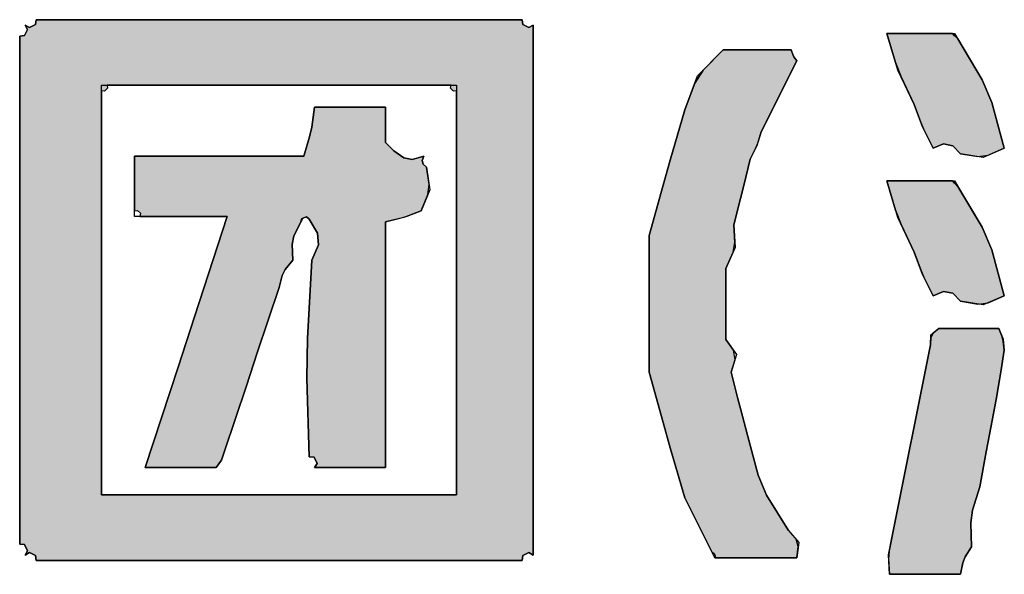
# Model space of a CAD drawing. Extents: x 3781370 to 3949570, y 2647130 to 2946297.
# Drawn here: x 3851193 to 3851847, y 2915455 to 2915824 of the extents above; entities that cross this region are included whole.
import ezdxf

# ---------------------------------------------------------------- set-up
doc = ezdxf.new("R2010")
doc.units = 0
doc.header["$LTSCALE"] = 1000
doc.header["$MEASUREMENT"] = 0
doc.layers.add('TK', color=7, linetype='Continuous')

# ---------------------------------------------------------------- blocks, each defined once
blk = doc.blocks.new('A3图框')
at = {"layer": 'TK'}
h = blk.add_hatch(color=256, dxfattribs=at)
h.dxf.hatch_style = 1
h.paths.add_polyline_path([(8234.2811, 4588.5678), (8235.5736, 4588.5678), (8236.2199, 4588.5678), (8237.5125, 4588.5678), (8237.516, 4588.6001), (8237.5572, 4588.6207), (8237.5851, 4588.6041), (8237.5851, 4590.0129), (8237.5851, 4590.7172), (8237.5851, 4592.126), (8237.5572, 4592.1094), (8237.516, 4592.13), (8237.5125, 4592.1623), (8236.2199, 4592.1623), (8235.5736, 4592.1623), (8234.2811, 4592.1623), (8234.2776, 4592.13), (8234.2364, 4592.1094), (8234.2084, 4592.126), (8234.225, 4592.0981), (8234.2044, 4592.0569), (8234.1721, 4592.0534), (8234.1721, 4590.7027), (8234.1721, 4590.0274), (8234.1721, 4588.6767), (8234.2044, 4588.6732), (8234.225, 4588.632), (8234.2084, 4588.6041), (8234.2364, 4588.6207), (8234.2776, 4588.6001)])
h.paths.add_polyline_path([(8234.7168, 4589.0035), (8235.6608, 4589.0035), (8236.1328, 4589.0035), (8237.0768, 4589.0035), (8237.0768, 4590.0782), (8237.0768, 4590.6156), (8237.0768, 4591.6903), (8237.0565, 4591.6869), (8237.037, 4591.7064), (8237.0405, 4591.7266), (8236.1255, 4591.7266), (8235.668, 4591.7266), (8234.7531, 4591.7266), (8234.7565, 4591.7064), (8234.737, 4591.6869), (8234.7168, 4591.6903), (8234.7168, 4590.6156), (8234.7168, 4590.0782)], flags=16)
h.paths.add_polyline_path([(8235.0072, 4589.185), (8235.196, 4589.185), (8235.2904, 4589.185), (8235.4792, 4589.185), (8235.5073, 4589.2248), (8235.5187, 4589.2476), (8235.5337, 4589.294), (8235.6789, 4589.7297), (8235.7515, 4589.9475), (8235.8968, 4590.3832), (8235.9161, 4590.4621), (8235.936, 4590.502), (8235.9875, 4590.5648), (8235.9827, 4590.6686), (8235.995, 4590.7262), (8236.042, 4590.8189), (8236.0477, 4590.8412), (8236.0786, 4590.8515), (8236.0965, 4590.8371), (8236.1529, 4590.7436), (8236.1581, 4590.6649), (8236.1146, 4590.5648), (8236.0844, 4590.0427), (8236.0808, 4589.7803), (8236.0965, 4589.2577), (8236.1288, 4589.2542), (8236.1494, 4589.213), (8236.1328, 4589.185), (8236.3216, 4589.185), (8236.416, 4589.185), (8236.6048, 4589.185), (8236.6048, 4589.8386), (8236.6048, 4590.1654), (8236.6048, 4590.8189), (8236.7008, 4590.8421), (8236.7484, 4590.8567), (8236.8408, 4590.8915), (8236.886, 4590.9995), (8236.8944, 4591.0662), (8236.8771, 4591.182), (8236.854, 4591.2011), (8236.8475, 4591.2269), (8236.8589, 4591.2546), (8236.7806, 4591.2334), (8236.7251, 4591.2435), (8236.6592, 4591.2909), (8236.6375, 4591.3127), (8236.6266, 4591.3236), (8236.6048, 4591.3454), (8236.6048, 4591.4398), (8236.6048, 4591.487), (8236.6048, 4591.5814), (8236.416, 4591.5814), (8236.3216, 4591.5814), (8236.1328, 4591.5814), (8236.1138, 4591.4488), (8236.0991, 4591.3827), (8236.0602, 4591.2546), (8235.6099, 4591.2546), (8235.3848, 4591.2546), (8234.9346, 4591.2546), (8234.9346, 4591.1094), (8234.9346, 4591.0368), (8234.9346, 4590.8915), (8234.9549, 4590.895), (8234.9743, 4590.8755), (8234.9709, 4590.8552), (8235.2033, 4590.8552), (8235.3195, 4590.8552), (8235.5518, 4590.8552), (8235.334, 4590.1871), (8235.2251, 4589.8531)], flags=0)
h = blk.add_hatch(color=256, dxfattribs=at)
h.dxf.hatch_style = 1
h.paths.add_polyline_path([(8240.4272, 4591.2718), (8240.5427, 4591.2527), (8240.6104, 4591.2612), (8240.7177, 4591.3081), (8240.6347, 4591.6126), (8240.5707, 4591.7632), (8240.409, 4592.0343), (8240.3945, 4592.0488), (8240.3873, 4592.0561), (8240.3727, 4592.0706), (8240.1984, 4592.0706), (8240.1113, 4592.0706), (8239.937, 4592.0706), (8239.9954, 4591.8769), (8240.0321, 4591.7815), (8240.1186, 4591.5986), (8240.1624, 4591.4796), (8240.188, 4591.4211), (8240.2456, 4591.3081), (8240.314, 4591.3366), (8240.3751, 4591.3244)])
h = blk.add_hatch(color=256, dxfattribs=at)
h.dxf.hatch_style = 1
h.paths.add_polyline_path([(8238.7933, 4588.585), (8239.0112, 4588.585), (8239.1201, 4588.585), (8239.3379, 4588.585), (8239.3483, 4588.6601), (8239.3335, 4588.7095), (8239.2835, 4588.7665), (8239.1374, 4589.0013), (8239.0804, 4589.1342), (8239.0112, 4589.4019), (8238.9661, 4589.5685), (8238.9443, 4589.6521), (8238.9022, 4589.8195), (8238.9281, 4589.9039), (8238.9178, 4589.9658), (8238.8659, 4590.0373), (8238.8659, 4590.2261), (8238.8659, 4590.3205), (8238.8659, 4590.5093), (8238.9147, 4590.617), (8238.9268, 4590.6818), (8238.9204, 4590.7998), (8238.964, 4590.9741), (8238.9858, 4591.0612), (8239.0293, 4591.2355), (8239.0637, 4591.3058), (8239.0784, 4591.3425), (8239.1019, 4591.417), (8239.1963, 4591.6058), (8239.2435, 4591.7002), (8239.3379, 4591.889), (8239.3192, 4591.9156), (8239.3116, 4591.9307), (8239.3016, 4591.9617), (8239.1201, 4591.9617), (8239.0293, 4591.9617), (8238.8478, 4591.9617), (8238.715, 4591.8267), (8238.6596, 4591.7397), (8238.5936, 4591.5623), (8238.496, 4591.2291), (8238.4488, 4591.0621), (8238.3576, 4590.7272), (8238.3576, 4590.3641), (8238.3576, 4590.1825), (8238.3576, 4589.8195), (8238.4488, 4589.4845), (8238.496, 4589.3175), (8238.5936, 4588.9844), (8238.6662, 4588.8391), (8238.7025, 4588.7665), (8238.7752, 4588.6213), (8238.7894, 4588.6134), (8238.7955, 4588.6011)])
h = blk.add_hatch(color=256, dxfattribs=at)
h.dxf.hatch_style = 1
h.paths.add_polyline_path([(8235.0072, 4589.185), (8235.196, 4589.185), (8235.2904, 4589.185), (8235.4792, 4589.185), (8235.5073, 4589.2248), (8235.5187, 4589.2476), (8235.5337, 4589.294), (8235.6789, 4589.7297), (8235.7515, 4589.9475), (8235.8968, 4590.3832), (8235.9161, 4590.4621), (8235.936, 4590.502), (8235.9875, 4590.5648), (8235.9827, 4590.6686), (8235.995, 4590.7262), (8236.042, 4590.8189), (8236.0477, 4590.8412), (8236.0786, 4590.8515), (8236.0965, 4590.8371), (8236.1529, 4590.7436), (8236.1581, 4590.6649), (8236.1146, 4590.5648), (8236.0844, 4590.0427), (8236.0808, 4589.7803), (8236.0965, 4589.2577), (8236.1288, 4589.2542), (8236.1494, 4589.213), (8236.1328, 4589.185), (8236.3216, 4589.185), (8236.416, 4589.185), (8236.6048, 4589.185), (8236.6048, 4589.8386), (8236.6048, 4590.1654), (8236.6048, 4590.8189), (8236.7008, 4590.8421), (8236.7484, 4590.8567), (8236.8408, 4590.8915), (8236.886, 4590.9995), (8236.8944, 4591.0662), (8236.8771, 4591.182), (8236.854, 4591.2011), (8236.8475, 4591.2269), (8236.8589, 4591.2546), (8236.7806, 4591.2334), (8236.7251, 4591.2435), (8236.6592, 4591.2909), (8236.6375, 4591.3127), (8236.6266, 4591.3236), (8236.6048, 4591.3454), (8236.6048, 4591.4398), (8236.6048, 4591.487), (8236.6048, 4591.5814), (8236.416, 4591.5814), (8236.3216, 4591.5814), (8236.1328, 4591.5814), (8236.1138, 4591.4488), (8236.0991, 4591.3827), (8236.0602, 4591.2546), (8235.6099, 4591.2546), (8235.3848, 4591.2546), (8234.9346, 4591.2546), (8234.9346, 4591.1094), (8234.9346, 4591.0368), (8234.9346, 4590.8915), (8234.9549, 4590.895), (8234.9743, 4590.8755), (8234.9709, 4590.8552), (8235.2033, 4590.8552), (8235.3195, 4590.8552), (8235.5518, 4590.8552), (8235.334, 4590.1871), (8235.2251, 4589.8531)])
h = blk.add_hatch(color=256, dxfattribs=at)
h.dxf.hatch_style = 1
h.paths.add_polyline_path([(8240.4272, 4590.2915), (8240.5427, 4590.2724), (8240.6104, 4590.2808), (8240.7177, 4590.3278), (8240.6347, 4590.6323), (8240.5707, 4590.7829), (8240.409, 4591.0539), (8240.3945, 4591.0685), (8240.3873, 4591.0757), (8240.3727, 4591.0903), (8240.1984, 4591.0903), (8240.1113, 4591.0903), (8239.937, 4591.0903), (8239.9954, 4590.8966), (8240.0321, 4590.8011), (8240.1186, 4590.6182), (8240.1624, 4590.4992), (8240.188, 4590.4407), (8240.2456, 4590.3278), (8240.314, 4590.3563), (8240.3751, 4590.3441)])
h = blk.add_hatch(color=256, dxfattribs=at)
h.dxf.hatch_style = 1
h.paths.add_polyline_path([(8239.9552, 4588.4761), (8240.144, 4588.4761), (8240.2384, 4588.4761), (8240.4272, 4588.4761), (8240.4426, 4588.5527), (8240.4581, 4588.5915), (8240.4998, 4588.6576), (8240.4954, 4588.8188), (8240.5069, 4588.9029), (8240.5543, 4589.057), (8240.5974, 4589.2894), (8240.6192, 4589.4056), (8240.6632, 4589.6379), (8240.685, 4589.7686), (8240.6959, 4589.834), (8240.7177, 4589.9647), (8240.711, 4590.0242), (8240.7035, 4590.0543), (8240.6813, 4590.1099), (8240.5216, 4590.1099), (8240.4417, 4590.1099), (8240.282, 4590.1099), (8240.2437, 4590.0798), (8240.2287, 4590.0497), (8240.2275, 4590.001), (8240.1258, 4589.4927), (8240.075, 4589.2385), (8239.9733, 4588.7302), (8239.9524, 4588.6305), (8239.9486, 4588.5778)])
for points in [[(8234.2811, 4588.5678), (8235.5736, 4588.5678), (8236.2199, 4588.5678), (8237.5125, 4588.5678), (8237.516, 4588.6001), (8237.5572, 4588.6207), (8237.5851, 4588.6041), (8237.5851, 4590.0129), (8237.5851, 4590.7172), (8237.5851, 4592.126), (8237.5572, 4592.1094), (8237.516, 4592.13), (8237.5125, 4592.1623), (8236.2199, 4592.1623), (8235.5736, 4592.1623), (8234.2811, 4592.1623), (8234.2776, 4592.13), (8234.2364, 4592.1094), (8234.2084, 4592.126), (8234.225, 4592.0981), (8234.2044, 4592.0569), (8234.1721, 4592.0534), (8234.1721, 4590.7027), (8234.1721, 4590.0274), (8234.1721, 4588.6767), (8234.2044, 4588.6732), (8234.225, 4588.632), (8234.2084, 4588.6041), (8234.2364, 4588.6207), (8234.2776, 4588.6001)], [(8240.4272, 4591.2718), (8240.5427, 4591.2527), (8240.6104, 4591.2612), (8240.7177, 4591.3081), (8240.6347, 4591.6126), (8240.5707, 4591.7632), (8240.409, 4592.0343), (8240.3945, 4592.0488), (8240.3873, 4592.0561), (8240.3727, 4592.0706), (8240.1984, 4592.0706), (8240.1113, 4592.0706), (8239.937, 4592.0706), (8239.9954, 4591.8769), (8240.0321, 4591.7815), (8240.1186, 4591.5986), (8240.1624, 4591.4796), (8240.188, 4591.4211), (8240.2456, 4591.3081), (8240.314, 4591.3366), (8240.3751, 4591.3244)], [(8238.7933, 4588.585), (8239.0112, 4588.585), (8239.1201, 4588.585), (8239.3379, 4588.585), (8239.3483, 4588.6601), (8239.3335, 4588.7095), (8239.2835, 4588.7665), (8239.1374, 4589.0013), (8239.0804, 4589.1342), (8239.0112, 4589.4019), (8238.9661, 4589.5685), (8238.9443, 4589.6521), (8238.9022, 4589.8195), (8238.9281, 4589.9039), (8238.9178, 4589.9658), (8238.8659, 4590.0373), (8238.8659, 4590.2261), (8238.8659, 4590.3205), (8238.8659, 4590.5093), (8238.9147, 4590.617), (8238.9268, 4590.6818), (8238.9204, 4590.7998), (8238.964, 4590.9741), (8238.9858, 4591.0612), (8239.0293, 4591.2355), (8239.0637, 4591.3058), (8239.0784, 4591.3425), (8239.1019, 4591.417), (8239.1963, 4591.6058), (8239.2435, 4591.7002), (8239.3379, 4591.889), (8239.3192, 4591.9156), (8239.3116, 4591.9307), (8239.3016, 4591.9617), (8239.1201, 4591.9617), (8239.0293, 4591.9617), (8238.8478, 4591.9617), (8238.715, 4591.8267), (8238.6596, 4591.7397), (8238.5936, 4591.5623), (8238.496, 4591.2291), (8238.4488, 4591.0621), (8238.3576, 4590.7272), (8238.3576, 4590.3641), (8238.3576, 4590.1825), (8238.3576, 4589.8195), (8238.4488, 4589.4845), (8238.496, 4589.3175), (8238.5936, 4588.9844), (8238.6662, 4588.8391), (8238.7025, 4588.7665), (8238.7752, 4588.6213), (8238.7894, 4588.6134), (8238.7955, 4588.6011)], [(8234.7168, 4589.0035), (8235.6608, 4589.0035), (8236.1328, 4589.0035), (8237.0768, 4589.0035), (8237.0768, 4590.0782), (8237.0768, 4590.6156), (8237.0768, 4591.6903), (8237.0565, 4591.6869), (8237.037, 4591.7064), (8237.0405, 4591.7266), (8236.1255, 4591.7266), (8235.668, 4591.7266), (8234.7531, 4591.7266), (8234.7565, 4591.7064), (8234.737, 4591.6869), (8234.7168, 4591.6903), (8234.7168, 4590.6156), (8234.7168, 4590.0782)], [(8235.0072, 4589.185), (8235.196, 4589.185), (8235.2904, 4589.185), (8235.4792, 4589.185), (8235.5073, 4589.2248), (8235.5187, 4589.2476), (8235.5337, 4589.294), (8235.6789, 4589.7297), (8235.7515, 4589.9475), (8235.8968, 4590.3832), (8235.9161, 4590.4621), (8235.936, 4590.502), (8235.9875, 4590.5648), (8235.9827, 4590.6686), (8235.995, 4590.7262), (8236.042, 4590.8189), (8236.0477, 4590.8412), (8236.0786, 4590.8515), (8236.0965, 4590.8371), (8236.1529, 4590.7436), (8236.1581, 4590.6649), (8236.1146, 4590.5648), (8236.0844, 4590.0427), (8236.0808, 4589.7803), (8236.0965, 4589.2577), (8236.1288, 4589.2542), (8236.1494, 4589.213), (8236.1328, 4589.185), (8236.3216, 4589.185), (8236.416, 4589.185), (8236.6048, 4589.185), (8236.6048, 4589.8386), (8236.6048, 4590.1654), (8236.6048, 4590.8189), (8236.7008, 4590.8421), (8236.7484, 4590.8567), (8236.8408, 4590.8915), (8236.886, 4590.9995), (8236.8944, 4591.0662), (8236.8771, 4591.182), (8236.854, 4591.2011), (8236.8475, 4591.2269), (8236.8589, 4591.2546), (8236.7806, 4591.2334), (8236.7251, 4591.2435), (8236.6592, 4591.2909), (8236.6375, 4591.3127), (8236.6266, 4591.3236), (8236.6048, 4591.3454), (8236.6048, 4591.4398), (8236.6048, 4591.487), (8236.6048, 4591.5814), (8236.416, 4591.5814), (8236.3216, 4591.5814), (8236.1328, 4591.5814), (8236.1138, 4591.4488), (8236.0991, 4591.3827), (8236.0602, 4591.2546), (8235.6099, 4591.2546), (8235.3848, 4591.2546), (8234.9346, 4591.2546), (8234.9346, 4591.1094), (8234.9346, 4591.0368), (8234.9346, 4590.8915), (8234.9549, 4590.895), (8234.9743, 4590.8755), (8234.9709, 4590.8552), (8235.2033, 4590.8552), (8235.3195, 4590.8552), (8235.5518, 4590.8552), (8235.334, 4590.1871), (8235.2251, 4589.8531)], [(8240.4272, 4590.2915), (8240.5427, 4590.2724), (8240.6104, 4590.2808), (8240.7177, 4590.3278), (8240.6347, 4590.6323), (8240.5707, 4590.7829), (8240.409, 4591.0539), (8240.3945, 4591.0685), (8240.3873, 4591.0757), (8240.3727, 4591.0903), (8240.1984, 4591.0903), (8240.1113, 4591.0903), (8239.937, 4591.0903), (8239.9954, 4590.8966), (8240.0321, 4590.8011), (8240.1186, 4590.6182), (8240.1624, 4590.4992), (8240.188, 4590.4407), (8240.2456, 4590.3278), (8240.314, 4590.3563), (8240.3751, 4590.3441)], [(8239.9552, 4588.4761), (8240.144, 4588.4761), (8240.2384, 4588.4761), (8240.4272, 4588.4761), (8240.4426, 4588.5527), (8240.4581, 4588.5915), (8240.4998, 4588.6576), (8240.4954, 4588.8188), (8240.5069, 4588.9029), (8240.5543, 4589.057), (8240.5974, 4589.2894), (8240.6192, 4589.4056), (8240.6632, 4589.6379), (8240.685, 4589.7686), (8240.6959, 4589.834), (8240.7177, 4589.9647), (8240.711, 4590.0242), (8240.7035, 4590.0543), (8240.6813, 4590.1099), (8240.5216, 4590.1099), (8240.4417, 4590.1099), (8240.282, 4590.1099), (8240.2437, 4590.0798), (8240.2287, 4590.0497), (8240.2275, 4590.001), (8240.1258, 4589.4927), (8240.075, 4589.2385), (8239.9733, 4588.7302), (8239.9524, 4588.6305), (8239.9486, 4588.5778)]]:
    blk.add_lwpolyline(points, close=True, dxfattribs=at)
at = {"layer": 'TK', "color": 21}
for points in [[(8237.5125, 4588.5678), (8236.2199, 4588.5678), (8235.5736, 4588.5678), (8234.2811, 4588.5678), (8234.2776, 4588.6001), (8234.2364, 4588.6207), (8234.2084, 4588.6041), (8234.225, 4588.632), (8234.2044, 4588.6732), (8234.1721, 4588.6767), (8234.1721, 4590.0274), (8234.1721, 4590.7027), (8234.1721, 4592.0534), (8234.2044, 4592.0569), (8234.225, 4592.0981), (8234.2084, 4592.126), (8234.2364, 4592.1094), (8234.2776, 4592.13), (8234.2811, 4592.1623), (8235.5736, 4592.1623), (8236.2199, 4592.1623), (8237.5125, 4592.1623), (8237.516, 4592.13), (8237.5572, 4592.1094), (8237.5851, 4592.126), (8237.5851, 4590.7172), (8237.5851, 4590.0129), (8237.5851, 4588.6041), (8237.5572, 4588.6207), (8237.516, 4588.6001)], [(8236.2199, 4588.5678), (8235.5736, 4588.5678), (8234.2811, 4588.5678), (8234.2776, 4588.6001), (8234.2364, 4588.6207), (8234.2084, 4588.6041), (8234.225, 4588.632), (8234.2044, 4588.6732), (8234.1721, 4588.6767), (8234.1721, 4590.0274), (8234.1721, 4590.7027), (8234.1721, 4592.0534), (8234.2044, 4592.0569), (8234.225, 4592.0981), (8234.2084, 4592.126), (8234.2364, 4592.1094), (8234.2776, 4592.13), (8234.2811, 4592.1623), (8235.5736, 4592.1623), (8236.2199, 4592.1623), (8237.5125, 4592.1623), (8237.516, 4592.13), (8237.5572, 4592.1094), (8237.5851, 4592.126), (8237.5851, 4590.7172), (8237.5851, 4590.0129), (8237.5851, 4588.6041), (8237.5572, 4588.6207), (8237.516, 4588.6001), (8237.5125, 4588.5678)], [(8240.4272, 4591.2718), (8240.3751, 4591.3244), (8240.314, 4591.3366), (8240.2456, 4591.3081), (8240.1735, 4591.4496), (8240.1186, 4591.5986), (8240.0102, 4591.8278), (8239.937, 4592.0706), (8240.1113, 4592.0706), (8240.1984, 4592.0706), (8240.3874, 4592.0706), (8240.5707, 4591.7632), (8240.6347, 4591.6126), (8240.7177, 4591.3081), (8240.5778, 4591.2469)], [(8240.4272, 4591.2718), (8240.3751, 4591.3244), (8240.314, 4591.3366), (8240.2456, 4591.3081), (8240.1735, 4591.4496), (8240.1186, 4591.5986), (8240.0321, 4591.7815), (8239.9954, 4591.8769), (8239.937, 4592.0706), (8240.1113, 4592.0706), (8240.1984, 4592.0706), (8240.3727, 4592.0706), (8240.409, 4592.0343), (8240.5707, 4591.7632), (8240.6347, 4591.6126), (8240.7177, 4591.3081), (8240.5778, 4591.2469)], [(8240.5778, 4591.2469), (8240.4272, 4591.2718), (8240.3751, 4591.3244), (8240.314, 4591.3366), (8240.2456, 4591.3081), (8240.1735, 4591.4496), (8240.1186, 4591.5986), (8240.0102, 4591.8278), (8239.937, 4592.0706), (8240.1113, 4592.0706), (8240.1984, 4592.0706), (8240.3874, 4592.0706), (8240.5707, 4591.7632), (8240.6347, 4591.6126), (8240.7177, 4591.3081)], [(8239.3379, 4588.585), (8239.1201, 4588.585), (8239.0112, 4588.585), (8238.7933, 4588.585), (8238.7025, 4588.7665), (8238.6662, 4588.8391), (8238.5936, 4588.9844), (8238.496, 4589.3175), (8238.4488, 4589.4845), (8238.3576, 4589.8195), (8238.3576, 4590.1825), (8238.3576, 4590.3641), (8238.3576, 4590.7272), (8238.4488, 4591.0621), (8238.496, 4591.2291), (8238.5936, 4591.5623), (8238.678, 4591.7891), (8238.8478, 4591.9617), (8239.0293, 4591.9617), (8239.1201, 4591.9617), (8239.3016, 4591.9617), (8239.3116, 4591.9307), (8239.3192, 4591.9156), (8239.3379, 4591.889), (8239.2435, 4591.7002), (8239.1963, 4591.6058), (8239.1019, 4591.417), (8239.0724, 4591.3236), (8239.0293, 4591.2355), (8238.9858, 4591.0612), (8238.964, 4590.9741), (8238.9204, 4590.7998), (8238.9287, 4590.6479), (8238.8659, 4590.5093), (8238.8659, 4590.3205), (8238.8659, 4590.2261), (8238.8659, 4590.0373), (8238.9384, 4589.9374), (8238.9022, 4589.8195), (8238.9443, 4589.6521), (8238.9661, 4589.5685), (8239.0112, 4589.4019), (8239.0804, 4589.1342), (8239.1374, 4589.0013), (8239.2835, 4588.7665), (8239.3522, 4588.6882)], [(8238.7894, 4588.6134), (8238.7752, 4588.6213), (8238.7025, 4588.7665), (8238.6662, 4588.8391), (8238.5936, 4588.9844), (8238.496, 4589.3175), (8238.4488, 4589.4845), (8238.3576, 4589.8195), (8238.3576, 4590.1825), (8238.3576, 4590.3641), (8238.3576, 4590.7272), (8238.4488, 4591.0621), (8238.496, 4591.2291), (8238.5936, 4591.5623), (8238.6596, 4591.7397), (8238.715, 4591.8267), (8238.8478, 4591.9617), (8239.0293, 4591.9617), (8239.1201, 4591.9617), (8239.3016, 4591.9617), (8239.3116, 4591.9307), (8239.3192, 4591.9156), (8239.3379, 4591.889), (8239.2435, 4591.7002), (8239.1963, 4591.6058), (8239.1019, 4591.417), (8239.0724, 4591.3236), (8239.0293, 4591.2355), (8238.9858, 4591.0612), (8238.964, 4590.9741), (8238.9204, 4590.7998), (8238.9287, 4590.6479), (8238.8659, 4590.5093), (8238.8659, 4590.3205), (8238.8659, 4590.2261), (8238.8659, 4590.0373), (8238.9384, 4589.9374), (8238.9022, 4589.8195), (8238.9443, 4589.6521), (8238.9661, 4589.5685), (8239.0112, 4589.4019), (8239.0804, 4589.1342), (8239.1374, 4589.0013), (8239.2835, 4588.7665), (8239.3522, 4588.6882), (8239.3379, 4588.585), (8239.1201, 4588.585), (8239.0112, 4588.585), (8238.7933, 4588.585), (8238.7955, 4588.6011)], [(8238.7933, 4588.585), (8238.7025, 4588.7665), (8238.6662, 4588.8391), (8238.5936, 4588.9844), (8238.496, 4589.3175), (8238.4488, 4589.4845), (8238.3576, 4589.8195), (8238.3576, 4590.1825), (8238.3576, 4590.3641), (8238.3576, 4590.7272), (8238.4488, 4591.0621), (8238.496, 4591.2291), (8238.5936, 4591.5623), (8238.678, 4591.7891), (8238.8478, 4591.9617), (8239.0293, 4591.9617), (8239.1201, 4591.9617), (8239.3016, 4591.9617), (8239.3116, 4591.9307), (8239.3192, 4591.9156), (8239.3379, 4591.889), (8239.2435, 4591.7002), (8239.1963, 4591.6058), (8239.1019, 4591.417), (8239.0724, 4591.3236), (8239.0293, 4591.2355), (8238.9858, 4591.0612), (8238.964, 4590.9741), (8238.9204, 4590.7998), (8238.9287, 4590.6479), (8238.8659, 4590.5093), (8238.8659, 4590.3205), (8238.8659, 4590.2261), (8238.8659, 4590.0373), (8238.9384, 4589.9374), (8238.9022, 4589.8195), (8238.9443, 4589.6521), (8238.9661, 4589.5685), (8239.0112, 4589.4019), (8239.0804, 4589.1342), (8239.1374, 4589.0013), (8239.2835, 4588.7665), (8239.3522, 4588.6882), (8239.3379, 4588.585), (8239.1201, 4588.585), (8239.0112, 4588.585)], [(8237.0768, 4589.0035), (8236.1328, 4589.0035), (8235.6608, 4589.0035), (8234.7168, 4589.0035), (8234.7168, 4590.0782), (8234.7168, 4590.6156), (8234.7168, 4591.7266), (8235.668, 4591.7266), (8236.1255, 4591.7266), (8237.0768, 4591.7266), (8237.0768, 4590.6156), (8237.0768, 4590.0782)], [(8236.1328, 4589.0035), (8235.6608, 4589.0035), (8234.7168, 4589.0035), (8234.7168, 4590.0782), (8234.7168, 4590.6156), (8234.7168, 4591.7266), (8235.668, 4591.7266), (8236.1255, 4591.7266), (8237.0768, 4591.7266), (8237.0768, 4590.6156), (8237.0768, 4590.0782), (8237.0768, 4589.0035)], [(8236.6048, 4589.185), (8236.416, 4589.185), (8236.3216, 4589.185), (8236.1328, 4589.185), (8236.1494, 4589.213), (8236.1288, 4589.2542), (8236.0965, 4589.2577), (8236.0808, 4589.7803), (8236.0844, 4590.0427), (8236.1146, 4590.5648), (8236.1581, 4590.6649), (8236.1529, 4590.7436), (8236.0965, 4590.8371), (8236.0786, 4590.8515), (8236.0544, 4590.8434), (8235.995, 4590.7262), (8235.9827, 4590.6686), (8235.9875, 4590.5648), (8235.936, 4590.502), (8235.9161, 4590.4621), (8235.8968, 4590.3832), (8235.7515, 4589.9475), (8235.6789, 4589.7297), (8235.5337, 4589.294), (8235.5147, 4589.2354), (8235.4792, 4589.185), (8235.2904, 4589.185), (8235.196, 4589.185), (8235.0072, 4589.185), (8235.2251, 4589.8531), (8235.334, 4590.1871), (8235.5518, 4590.8552), (8235.3195, 4590.8552), (8235.2033, 4590.8552), (8234.9346, 4590.8552), (8234.9346, 4591.0368), (8234.9346, 4591.1094), (8234.9346, 4591.2546), (8235.3848, 4591.2546), (8235.6099, 4591.2546), (8236.0602, 4591.2546), (8236.0991, 4591.3827), (8236.1138, 4591.4488), (8236.1328, 4591.5814), (8236.3216, 4591.5814), (8236.416, 4591.5814), (8236.6048, 4591.5814), (8236.6048, 4591.487), (8236.6048, 4591.3454), (8236.6592, 4591.2909), (8236.7251, 4591.2435), (8236.7806, 4591.2334), (8236.8589, 4591.2546), (8236.8475, 4591.2269), (8236.854, 4591.2011), (8236.8771, 4591.182), (8236.8995, 4591.0317), (8236.8408, 4590.8915), (8236.725, 4590.8479), (8236.6048, 4590.8189), (8236.6048, 4590.1654), (8236.6048, 4589.8386)], [(8236.6048, 4589.185), (8236.416, 4589.185), (8236.3216, 4589.185), (8236.1328, 4589.185), (8236.1494, 4589.213), (8236.1288, 4589.2542), (8236.0965, 4589.2577), (8236.0808, 4589.7803), (8236.0844, 4590.0427), (8236.1146, 4590.5648), (8236.1581, 4590.6649), (8236.1529, 4590.7436), (8236.0965, 4590.8371), (8236.0786, 4590.8515), (8236.0544, 4590.8434), (8235.995, 4590.7262), (8235.9827, 4590.6686), (8235.9875, 4590.5648), (8235.936, 4590.502), (8235.9161, 4590.4621), (8235.8968, 4590.3832), (8235.7515, 4589.9475), (8235.6789, 4589.7297), (8235.5337, 4589.294), (8235.5147, 4589.2354), (8235.4792, 4589.185), (8235.2904, 4589.185), (8235.196, 4589.185), (8235.0072, 4589.185), (8235.2251, 4589.8531), (8235.334, 4590.1871), (8235.5518, 4590.8552), (8235.3195, 4590.8552), (8235.2033, 4590.8552), (8234.9346, 4590.8552), (8234.9346, 4591.0368), (8234.9346, 4591.1094), (8234.9346, 4591.2546), (8235.3848, 4591.2546), (8235.6099, 4591.2546), (8236.0602, 4591.2546), (8236.0991, 4591.3827), (8236.1138, 4591.4488), (8236.1328, 4591.5814), (8236.3216, 4591.5814), (8236.416, 4591.5814), (8236.6048, 4591.5814), (8236.6048, 4591.487), (8236.6048, 4591.3454), (8236.6375, 4591.3127), (8236.6592, 4591.2909), (8236.7251, 4591.2435), (8236.7806, 4591.2334), (8236.8589, 4591.2546), (8236.8475, 4591.2269), (8236.854, 4591.2011), (8236.8771, 4591.182), (8236.8995, 4591.0317), (8236.8408, 4590.8915), (8236.725, 4590.8479), (8236.6048, 4590.8189), (8236.6048, 4590.1654), (8236.6048, 4589.8386)], [(8240.4272, 4590.2915), (8240.3751, 4590.3441), (8240.314, 4590.3563), (8240.2456, 4590.3278), (8240.1735, 4590.4692), (8240.1186, 4590.6182), (8240.0102, 4590.8475), (8239.937, 4591.0903), (8240.1113, 4591.0903), (8240.1984, 4591.0903), (8240.3874, 4591.0903), (8240.5707, 4590.7829), (8240.6347, 4590.6323), (8240.7177, 4590.3278), (8240.5778, 4590.2666)], [(8240.4272, 4590.2915), (8240.3751, 4590.3441), (8240.314, 4590.3563), (8240.2456, 4590.3278), (8240.1735, 4590.4692), (8240.1186, 4590.6182), (8240.0321, 4590.8011), (8239.9954, 4590.8966), (8239.937, 4591.0903), (8240.1113, 4591.0903), (8240.1984, 4591.0903), (8240.3727, 4591.0903), (8240.409, 4591.0539), (8240.5707, 4590.7829), (8240.6347, 4590.6323), (8240.7177, 4590.3278), (8240.5778, 4590.2666)], [(8240.5778, 4590.2666), (8240.4272, 4590.2915), (8240.3751, 4590.3441), (8240.314, 4590.3563), (8240.2456, 4590.3278), (8240.1735, 4590.4692), (8240.1186, 4590.6182), (8240.0102, 4590.8475), (8239.937, 4591.0903), (8240.1113, 4591.0903), (8240.1984, 4591.0903), (8240.3874, 4591.0903), (8240.5707, 4590.7829), (8240.6347, 4590.6323), (8240.7177, 4590.3278)], [(8240.4272, 4588.4761), (8240.2384, 4588.4761), (8240.144, 4588.4761), (8239.9552, 4588.4761), (8239.9469, 4588.6044), (8239.9733, 4588.7302), (8240.075, 4589.2385), (8240.1258, 4589.4927), (8240.2275, 4590.001), (8240.2291, 4590.0683), (8240.282, 4590.1099), (8240.4417, 4590.1099), (8240.5216, 4590.1099), (8240.6813, 4590.1099), (8240.7093, 4590.0398), (8240.7177, 4589.9647), (8240.6959, 4589.834), (8240.685, 4589.7686), (8240.6632, 4589.6379), (8240.6192, 4589.4056), (8240.5974, 4589.2894), (8240.5543, 4589.057), (8240.5069, 4588.9029), (8240.4954, 4588.8188), (8240.4998, 4588.6576), (8240.4581, 4588.5915), (8240.4426, 4588.5527)], [(8239.9552, 4588.4761), (8239.9469, 4588.6044), (8239.9733, 4588.7302), (8240.075, 4589.2385), (8240.1258, 4589.4927), (8240.2275, 4590.001), (8240.2291, 4590.0683), (8240.282, 4590.1099), (8240.4417, 4590.1099), (8240.5216, 4590.1099), (8240.6813, 4590.1099), (8240.7093, 4590.0398), (8240.7177, 4589.9647), (8240.6959, 4589.834), (8240.685, 4589.7686), (8240.6632, 4589.6379), (8240.6192, 4589.4056), (8240.5974, 4589.2894), (8240.5543, 4589.057), (8240.5069, 4588.9029), (8240.4954, 4588.8188), (8240.4998, 4588.6576), (8240.4581, 4588.5915), (8240.4426, 4588.5527), (8240.4272, 4588.4761), (8240.2384, 4588.4761), (8240.144, 4588.4761)]]:
    blk.add_lwpolyline(points, close=True, dxfattribs=at)

msp = doc.modelspace()

# ---------------------------------------------------------------- block references
at = {"layer": 'TK', "color": 21, "xscale": 100, "yscale": 100, "zscale": 100}
msp.add_blockref('A3图框', (3027775.42, 2456607.31), dxfattribs=at)

doc.saveas('drawing.dxf')
